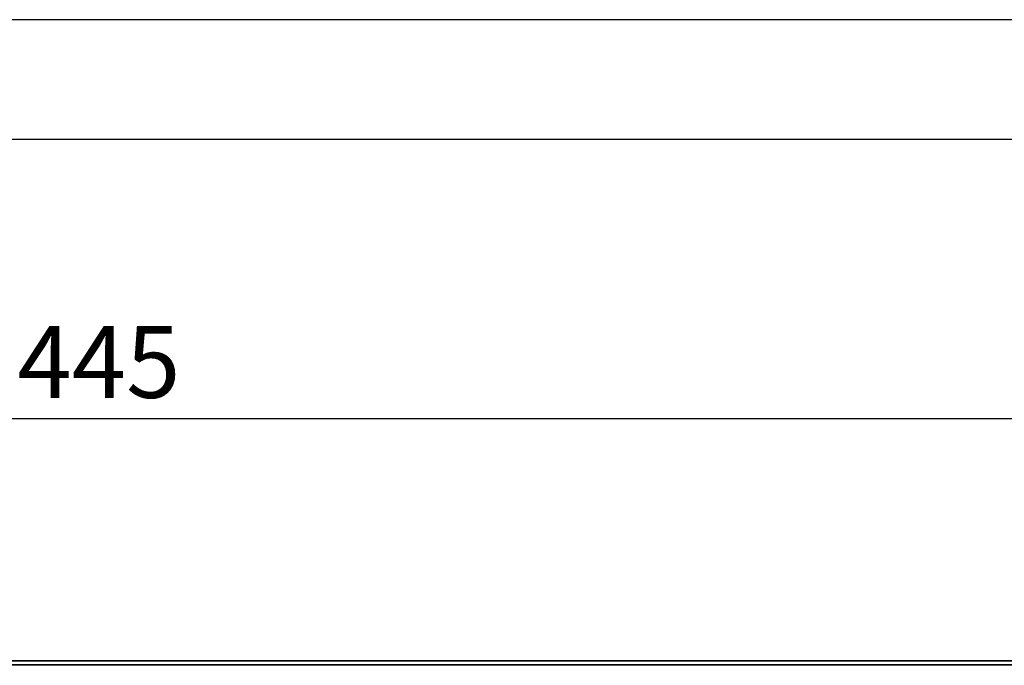
# Model space of a CAD drawing. Units: millimetres. Extents: x -6 to 420, y 0 to 297.
# Drawn here: x 208 to 249, y 270 to 297 of the extents above; entities that cross this region are included whole.
import ezdxf

# ---------------------------------------------------------------- set-up
doc = ezdxf.new("R2010")
doc.units = ezdxf.units.MM
doc.layers.add('1', color=179, linetype='Continuous')
doc.styles.add('SLDTEXTSTYLE4', font='TXT', dxfattribs={"width": 0.605})
doc.dimstyles.new('SLDDIMSTYLE0', dxfattribs={"dimtxt": 3, "dimasz": 3, "dimexe": 0, "dimexo": 0.0625, "dimgap": 0.75, "dimtad": 1, "dimdec": 0, "dimlfac": 10, "dimrnd": 1e-09, "dimzin": 12, "dimdsep": 46, "dimtxsty": 'SLDTEXTSTYLE4', "dimblk1": 'CLOSED', "dimblk2": 'CLOSED', "dimsah": 1, "dimcen": 0.09, "dimadec": 0, "dimazin": 3, "dimtfac": 1, "dimtdec": 0, "dimtofl": 0, "dimtmove": 0, "dimatfit": 3, "dimldrblk": 'CLOSED', "dimfxl": 1, "dimfrac": 2, "dimtolj": 1, "dimtzin": 12, "dimarcsym": 0})

# ---------------------------------------------------------------- blocks, each defined once
blk = doc.blocks.new('_Closed')
at = {"color": 0, "linetype": 'ByBlock', "lineweight": -2}
for p, q in [((-1, 0.166667), (0, 0)), ((-1, 0.166667), (-1, -0.166667)), ((0, 0), (-1, -0.166667)), ((0, 0), (-1, 0))]:
    blk.add_line(p, q, dxfattribs=at)
blk = doc.blocks.new('_D_19')
at = {"layer": '1', "transparency": 16777216}
for p, q in [((134.56, 271.015), (134.56, 280.825)), ((279.04, 271.155), (279.04, 280.825)), ((134.56, 280.325), (279.04, 280.325))]:
    blk.add_line(p, q, dxfattribs=at)
at = {"layer": '1', "transparency": 16777216, "xscale": 3, "yscale": 3}
for p, rotation in [((134.56, 280.325, 148.742), 180.0000000000012), ((279.04, 280.325, 148.742), 1.195888560230282e-12)]:
    blk.add_blockref('_Closed', p, dxfattribs=dict(at, rotation=rotation))
at = {"layer": '1', "transparency": 16777216, "insert": (205.572, 284.192), "char_height": 3, "attachment_point": 1, "style": 'SLDTEXTSTYLE4'}
blk.add_mtext('1445', dxfattribs=at)

msp = doc.modelspace()

# ---------------------------------------------------------------- linework, layer by layer
at = {"color": 7, "linetype": 'Continuous', "lineweight": 35}
for p, q in [((134.85, 270.2051), (278.75, 270.2051)), ((134.8, 270.0351), (278.8, 270.0351))]:
    msp.add_line(p, q, dxfattribs=at)
at = {"layer": '1', "color": 250, "linetype": 'Continuous'}
for p, q in [((420, 297), (0, 297)), ((5, 292), (415, 292))]:
    msp.add_line(p, q, dxfattribs=at)

# ---------------------------------------------------------------- dimensions: what is measured, and where the dimension line sits
at = {"layer": '1'}
dim = msp.add_linear_dim(base=(279.04, 280.3251), p1=(134.56, 270.0151), p2=(279.04, 270.1551), angle=0, dimstyle='SLDDIMSTYLE0', dxfattribs=at)
dim.commit()
dim.dimension.update_dxf_attribs({"geometry": '_D_19', "text_midpoint": (210.1557, 280.3251), "dimtype": 160})

doc.saveas('drawing.dxf')
